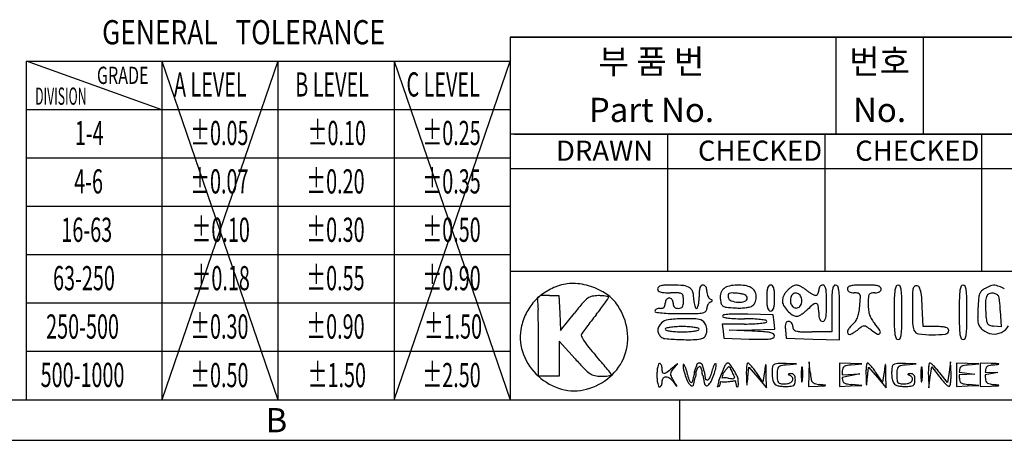
# Model space of a CAD drawing. Extents: x 0 to 367, y 0 to 257.
# Drawn here: x 123 to 245, y 0 to 52 of the extents above; entities that cross this region are included whole.
import ezdxf
from ezdxf.enums import TextEntityAlignment as Align

# ---------------------------------------------------------------- set-up
doc = ezdxf.new("R2010")
doc.units = 0
doc.header["$LTSCALE"] = 10
doc.header["$MEASUREMENT"] = 0
doc.linetypes.add('AUSGEZOGEN', pattern=[0])
doc.layers.get('0').update_dxf_attribs({"linetype": 'CONTINUOUS'})
doc.styles.add('style1', font='gulim.ttc')
doc.styles.add('TXT', font='simplex.shx', dxfattribs={"bigfont": 'whgtxt.shx'})

msp = doc.modelspace()

# ---------------------------------------------------------------- linework, layer by layer
at = {"color": 3, "linetype": 'AUSGEZOGEN'}
for p, q in [((184, 49.975), (184, 5)), ((124, 47), (184, 47)), ((124, 5), (124, 47)), ((140.8, 47), (140.8, 5)), ((184, 47), (184, 5)), ((184, 41), (124, 41)), ((184, 41), (124, 41)), ((184.5, 37.975), (362, 37.975))]:
    msp.add_line(p, q, dxfattribs=at)
at = {"color": 5}
for p, q in [((362, 49.975), (184, 49.975)), ((224.4, 49.975), (224.4, 37.975)), ((235.2, 49.975), (235.2, 37.975)), ((140.8, 41), (124, 47)), ((155.2, 47), (140.8, 5)), ((140.8, 47), (155.2, 5)), ((155.2, 47), (155.2, 5)), ((169.6, 47), (169.6, 5)), ((169.6, 47), (184, 5)), ((169.6, 5), (184, 47)), ((203.505, 37.975), (203.505, 20.975)), ((223.005, 37.975), (223.005, 20.975)), ((242.505, 20.975), (242.505, 37.975)), ((184, 35), (124, 35)), ((184.005, 33.725), (262.005, 33.725)), ((184, 29), (124, 29)), ((184, 23), (124, 23)), ((184, 20.975), (362, 20.975)), ((184, 17), (124, 17)), ((184, 11), (124, 11))]:
    msp.add_line(p, q, dxfattribs=at)
at = {"color": 3}
for p, q in [((184, 49.975), (362, 49.975)), ((362, 37.975), (184, 37.975)), ((5, 5), (362, 5)), ((205, 5), (205, 0)), ((0, 0), (367, 0))]:
    msp.add_line(p, q, dxfattribs=at)
at = {"linetype": 'ByBlock'}
for p, q in [((187.376, 17.473), (187.421, 17.747)), ((187.783, 17.939), (187.421, 17.747)), ((206.871, 8.521), (207.111, 9.184)), ((207.039, 8.424), (207.267, 9.046)), ((207.551, 9.187), (207.779, 8.653)), ((207.744, 9.471), (207.983, 8.803)), ((208.033, 8.59), (208.211, 7.509)), ((206.622, 7.227), (206.808, 8.106)), ((206.739, 6.855), (206.931, 7.776)), ((207.867, 8.082), (208.072, 7.157)), ((209.883, 7.418), (209.721, 6.644)), ((209.883, 7.418), (210.32, 8.471)), ((210.276, 7.711), (210.453, 8.365)), ((211.807, 7.88), (211.819, 7.815)), ((211.898, 7.401), (212.043, 6.632)), ((212.321, 6.94), (212.261, 7.515)), ((225.167, 8.133), (227.354, 8.244)), ((227.354, 8.244), (225.176, 7.808)), ((241.639, 8.2), (239.68, 8.133)), ((239.689, 8.457), (241.639, 8.2)), ((244.465, 8.392), (242.906, 8.133)), ((242.914, 8.447), (244.465, 8.392)), ((209.721, 6.644), (209.747, 6.769)), ((209.721, 6.644), (209.986, 6.745)), ((209.986, 6.745), (210.12, 7.276)), ((212.043, 6.632), (212.284, 6.693)), ((212.284, 6.693), (212.321, 6.94))]:
    msp.add_line(p, q, dxfattribs=at)
for p, q in [((188.852, 17.949), (190.047, 17.94)), ((190.047, 17.94), (190.142, 15.774)), ((223.876, 16.357), (223.876, 13.454)), ((235.192, 14.099), (235.098, 16.573)), ((244.776, 16.092), (244.873, 14.053)), ((190.142, 15.774), (190.237, 13.608)), ((190.237, 13.608), (191.959, 15.774)), ((216.619, 15.551), (213.475, 15.643)), ((216.722, 14.664), (216.619, 15.551)), ((216.824, 13.777), (216.722, 14.664)), ((224.844, 12.464), (224.844, 15.862)), ((213.05, 14.422), (210.287, 14.422)), ((210.287, 14.422), (210.389, 13.535)), ((210.389, 13.535), (210.491, 12.648)), ((211.136, 13.644), (213.98, 13.711)), ((213.959, 13.537), (211.136, 13.644)), ((213.98, 13.711), (216.824, 13.777)), ((218.131, 13.696), (218.232, 12.648)), ((223.876, 13.454), (221.457, 13.454)), ((236.791, 14.099), (235.192, 14.099)), ((244.873, 14.053), (243.97, 14.157)), ((187.496, 7.941), (187.496, 12.798)), ((190.089, 12.295), (190.082, 10.118)), ((192.046, 10.118), (190.089, 12.295)), ((210.491, 12.648), (213.636, 12.556)), ((218.232, 12.648), (221.538, 12.556)), ((221.538, 12.556), (224.844, 12.464)), ((190.082, 10.118), (190.076, 7.941)), ((207.13, 9.128), (207.13, 9.128)), ((207.779, 8.653), (207.779, 8.653)), ((208.033, 8.59), (208.033, 8.59)), ((213.472, 7.797), (213.602, 9.075)), ((213.602, 9.075), (214.696, 7.797)), ((219.522, 9.476), (218.205, 9.53)), ((218.313, 9.349), (219.522, 9.476)), ((221.086, 9.745), (221.03, 8.213)), ((221.209, 8.394), (221.086, 9.745)), ((226.215, 9.53), (224.844, 9.584)), ((224.844, 9.584), (224.844, 8.133)), ((227.586, 9.476), (226.215, 9.53)), ((226.376, 9.349), (227.586, 9.476)), ((228.308, 7.797), (228.439, 9.075)), ((228.439, 9.075), (229.532, 7.797)), ((234.359, 9.476), (233.042, 9.53)), ((233.149, 9.349), (234.359, 9.476)), ((236.098, 7.81), (236.294, 9.1)), ((236.294, 9.1), (237.219, 7.891)), ((238.621, 9.745), (238.425, 8.455)), ((238.667, 8.213), (238.621, 9.745)), ((240.729, 9.53), (239.358, 9.584)), ((239.358, 9.584), (239.358, 8.133)), ((242.099, 9.476), (240.729, 9.53)), ((240.89, 9.349), (242.099, 9.476)), ((243.631, 9.532), (242.261, 9.584)), ((242.261, 9.584), (242.261, 8.133)), ((188.786, 7.941), (187.496, 7.941)), ((190.076, 7.941), (188.786, 7.941)), ((206.931, 7.776), (206.931, 7.776)), ((207.039, 8.424), (207.039, 8.424)), ((210.351, 8.37), (210.351, 8.37)), ((215.329, 7.203), (214.523, 8.391)), ((214.696, 7.797), (215.789, 6.52)), ((215.525, 8.474), (215.329, 7.203)), ((215.789, 6.52), (215.755, 8.133)), ((221.03, 8.213), (220.974, 6.681)), ((224.844, 8.133), (224.844, 6.681)), ((230.166, 7.203), (229.359, 8.391)), ((229.532, 7.797), (230.625, 6.52)), ((230.362, 8.474), (230.166, 7.203)), ((230.625, 6.52), (230.592, 8.133)), ((235.856, 8.052), (235.902, 6.52)), ((235.902, 6.52), (236.098, 7.81)), ((238.229, 7.165), (237.261, 8.374)), ((238.425, 8.455), (238.229, 7.165)), ((239.358, 8.133), (239.358, 6.681)), ((242.261, 8.133), (242.261, 6.681)), ((206.782, 6.996), (206.782, 6.996)), ((206.782, 6.996), (206.782, 6.996)), ((210.12, 7.276), (210.12, 7.276)), ((220.974, 6.681), (222.183, 6.733)), ((224.844, 6.681), (226.215, 6.735)), ((226.215, 6.735), (227.586, 6.79)), ((227.586, 6.79), (226.376, 6.916)), ((239.358, 6.681), (240.729, 6.735)), ((240.729, 6.735), (242.099, 6.79)), ((242.099, 6.79), (240.89, 6.916)), ((242.261, 6.681), (243.631, 6.733))]:
    msp.add_line(p, q)
msp.add_lwpolyline([(202.192, 8.074, 0.020945), (202.215, 7.518, 0.033738), (202.287, 7.049, 0.036969), (202.389, 6.709, 0.31052), (202.515, 6.623, 0.191087), (202.638, 6.672, 0.088204), (202.742, 6.812, 0.068025), (202.813, 7.021, 0.048028), (202.837, 7.268, -0.144702), (202.971, 7.72, -0.269248), (203.301, 7.888, -0.158054), (203.776, 7.704, -0.060364), (204.274, 7.187, 0.000584), (204.648, 6.693, 0.690921), (204.666, 6.698, 0.151445), (204.654, 6.747, 0.000367), (204.288, 7.376, -0.019436), (203.987, 7.941, -0.121585), (203.92, 8.258, -0.139114), (204.013, 8.55, -0.028275), (204.341, 8.989, 0.000935), (204.739, 9.463, 0.677092), (204.728, 9.484, 0.152425), (204.671, 9.459, 0.000531), (204.104, 8.961, -0.015287), (203.43, 8.404, -0.150333), (203.09, 8.275, -0.357887), (202.898, 8.413, -0.064995), (202.837, 8.881, 0.048028), (202.813, 9.128, 0.068025), (202.742, 9.336, 0.088204), (202.638, 9.477, 0.191087), (202.515, 9.526, 0.31052), (202.389, 9.44, 0.036969), (202.287, 9.099, 0.033738), (202.215, 8.631, 0.020945)], format="xyb", close=True)
for centre, radius, start, end in [((192.634, 11.636), 7.977, 110.28519, 124.00167), ((191.719, 14.11), 5.339, 88.77152, 110.28523), ((191.672, 11.923), 7.527, 72.13896, 88.77154), ((191.673, 11.926), 7.524, 55.50313, 72.1389), ((202.574, 18.776), 0.307, 130.83792, 180.00001), ((202.588, 18.776), 0.321, 179.99994, 225.30489), ((202.792, 18.983), 0.611, 225.30494, 253.30074), ((202.837, 18.472), 0.709, 104.50009, 130.83791), ((203.2, 20.344), 2.032, 253.30075, 266.77607), ((203.312, 16.635), 2.607, 92.56044, 104.50015), ((204.137, -1.826), 21.086, 89.99995, 92.5605), ((204.137, 6.96), 12.3, 83.57972, 89.99998), ((205.33, 17.555), 1.638, 55.19605, 83.57967), ((205.697, 18.084), 0.994, 15.66739, 55.19601), ((203.335, 17.421), 3.447, 359.99995, 15.66744), ((217.952, 17.809), 10.525, 176.18031, 179.99998), ((209.161, 18.395), 1.714, 161.56511, 176.18021), ((208.067, 18.76), 0.561, 132.73103, 161.56501), ((207.911, 18.929), 0.331, 89.99999, 132.73117), ((207.911, 18.882), 0.378, 58.39554, 89.99993), ((207.859, 18.798), 0.476, 31.82748, 58.39551), ((207.623, 18.652), 0.754, 11.51583, 31.82746), ((206.784, 18.48), 1.611, 0.00002, 11.51593), ((210.04, 18.48), 1.645, 180.00005, 190.93959), ((211.223, 17.915), 1.161, 144.03558, 161.26877), ((211.179, 17.947), 1.107, 126.17487, 144.03553), ((211.533, 17.463), 1.708, 101.83802, 126.17499), ((212.28, 13.898), 5.349, 91.44644, 101.83804), ((212.285, 13.73), 5.518, 81.10653, 91.44644), ((212.767, 16.81), 2.4, 61.84499, 81.10658), ((213.417, 18.024), 1.023, 28.32964, 61.84505), ((212.915, 17.754), 1.593, 4.27368, 28.32961), ((229.924, 17.647), 14.111, 176.77604, 179.99998), ((217.864, 18.327), 2.032, 163.30075, 176.77607), ((216.503, 18.735), 0.611, 135.30494, 163.30074), ((216.297, 18.939), 0.321, 89.99994, 135.30489), ((216.297, 18.939), 0.321, 44.69511, 90.00006), ((216.09, 18.735), 0.611, 16.69926, 44.69506), ((214.729, 18.327), 2.032, 3.22393, 16.69925), ((202.67, 17.647), 14.111, 0.00002, 3.22396), ((220.431, 16.723), 2.788, 145.04121, 153.43495), ((219.946, 17.063), 2.195, 135.00006, 145.04125), ((220.534, 16.474), 3.027, 127.94013, 134.99994), ((220.48, 16.543), 2.94, 120.72421, 127.94018), ((220.22, 16.982), 2.43, 113.12196, 120.72416), ((219.479, 18.717), 0.543, 90.00006, 113.12195), ((219.479, 18.644), 0.616, 68.72847, 90), ((218.418, 15.92), 3.539, 62.89632, 68.72846), ((218.11, 15.318), 4.215, 57.21126, 62.89636), ((217.948, 15.067), 4.514, 51.81139, 57.21132), ((224.149, 22.949), 5.515, 231.81134, 236.17652), ((223.638, 22.188), 4.598, 236.17651, 241.17924), ((221.483, 18.529), 0.772, 331.35946, 347.94508), ((221.082, 18.615), 1.182, 347.94508, 359.99999), ((223.135, 18.615), 0.871, 163.4556, 179.99995), ((222.935, 18.674), 0.662, 143.13017, 163.45568), ((222.819, 18.761), 0.518, 119.80221, 143.13008), ((222.748, 18.886), 0.374, 90.00003, 119.80233), ((222.748, 18.968), 0.292, 35.70337, 89.99998), ((222.257, 18.615), 0.896, 12.09482, 35.70345), ((219.597, 18.045), 3.616, 1.93758, 12.09474), ((229.58, 17.76), 5.687, 170.53773, 178.63713), ((225.277, 18.478), 1.325, 151.21563, 170.53775), ((224.36, 18.981), 0.278, 90.00001, 151.21557), ((224.36, 18.987), 0.273, 24.63823, 90.00004), ((223.003, 18.364), 1.767, 8.10346, 24.63824), ((217.224, 17.541), 7.604, 1.1046, 8.10351), ((226.109, 18.776), 0.298, 127.74746, 179.99998), ((226.187, 18.776), 0.376, 180, 212.6421), ((226.266, 18.827), 0.469, 212.64206, 240.2761), ((226.424, 18.369), 0.812, 102.99464, 127.74758), ((226.44, 19.13), 0.819, 240.27605, 260.16217), ((226.955, 16.068), 3.174, 92.15889, 102.99461), ((226.659, 20.395), 2.103, 260.16212, 269.99995), ((227.908, -9.204), 28.463, 90.00005, 92.15889), ((227.908, -9.204), 28.463, 87.84111, 89.99995), ((228.861, 16.068), 3.174, 77.00539, 87.84111), ((229.198, 20.088), 1.796, 269.99995, 280.80023), ((229.389, 19.089), 0.779, 280.80022, 300.96381), ((229.392, 18.369), 0.812, 52.25242, 77.00536), ((229.546, 18.827), 0.473, 300.96381, 327.99233), ((229.707, 18.776), 0.298, 0.00002, 52.25254), ((229.627, 18.776), 0.377, 327.99235, 0.00003), ((239.191, 17.546), 7.557, 171.86989, 178.89055), ((233.447, 18.367), 1.756, 155.27676, 171.8699), ((232.101, 18.986), 0.273, 90, 155.27675), ((232.101, 18.986), 0.273, 24.72325, 90), ((230.755, 18.367), 1.756, 8.1301, 24.72324), ((225.011, 17.546), 7.557, 1.10945, 8.13011), ((337.388, 16.01), 103.509, 178.55482, 179.72502), ((234.543, 18.605), 0.632, 134.99995, 178.55495), ((234.376, 18.772), 0.395, 75.3156, 135.00004), ((234.359, 18.709), 0.46, 21.99907, 75.31562), ((231.923, 17.725), 3.088, 5.86608, 21.99908), ((247.254, 17.546), 7.557, 171.86989, 178.89055), ((241.511, 18.367), 1.756, 155.27676, 171.8699), ((240.164, 18.986), 0.273, 90, 155.27675), ((240.164, 18.986), 0.273, 24.72325, 90), ((238.818, 18.367), 1.756, 8.1301, 24.72324), ((233.074, 17.546), 7.557, 1.10945, 8.13011), ((243.139, 17.823), 0.98, 133.30118, 160.06659), ((243.745, 17.18), 1.863, 116.75503, 133.3012), ((247.882, 8.973), 11.054, 113.09166, 116.75507), ((243.977, 18.131), 1.098, 93.12952, 113.09161), ((243.976, 18.147), 1.083, 72.96315, 93.12948), ((241.195, 9.069), 10.577, 69.18328, 72.96309), ((244.377, 17.439), 1.623, 56.3923, 69.18324), ((191.857, 12.787), 6.588, 124.0017, 139.83365), ((200.545, 17.837), 13.174, 181.58266, 187.02185), ((188.467, 2.5), 15.454, 88.57376, 92.53722), ((195.603, 14.866), 3.392, 125.97497, 139.6154), ((194.471, 16.424), 1.466, 101.94256, 125.97492), ((194.942, 14.199), 3.741, 90.00005, 101.94251), ((194.942, 9.65), 8.29, 86.65327, 90.00002), ((195.176, 13.65), 4.282, 81.16706, 86.65335), ((145.945, 52.678), 61.249, 324.39945, 325.07439), ((195.247, 14.109), 3.818, 76.42159, 81.16707), ((192.916, 13.734), 5.33, 33.96296, 55.50302), ((196.125, 17.743), 0.0793, 0.00006, 76.42154), ((195.975, 17.743), 0.229, 325.07453, 0.00004), ((203.879, 32.403), 14.111, 266.77604, 269.99998), ((204.106, 17.002), 0.871, 163.4556, 179.99995), ((203.905, 17.062), 0.662, 143.13017, 163.45568), ((203.79, 17.148), 0.518, 119.80221, 143.13008), ((203.718, 17.274), 0.374, 90.00003, 119.80233), ((203.718, 17.274), 0.374, 60.19767, 89.99997), ((203.879, -8.255), 26.548, 87.772, 90.00004), ((203.646, 17.148), 0.518, 36.86992, 60.19779), ((203.531, 17.062), 0.662, 16.54432, 36.86983), ((203.331, 17.002), 0.871, 0.00005, 16.5444), ((204.882, 17.504), 0.769, 59.03621, 87.77206), ((205.093, 17.856), 0.358, 8.86494, 59.03625), ((201.685, 17.325), 3.808, 359.99998, 8.86494), ((201.539, 17.325), 3.953, 352.96557, 359.99997), ((210.344, 17.421), 3.562, 180.00007, 186.57444), ((203.899, 17.547), 3.518, 347.47119, 355.20043), ((200.779, 17.809), 6.649, 355.20042, 359.99996), ((209.904, 18.454), 1.507, 190.93961, 202.61989), ((209.602, 18.328), 1.179, 202.61986, 215.64131), ((208.966, 17.872), 0.397, 215.64128, 244.98311), ((208.991, 16.723), 0.456, 115.01699, 139.5495), ((207.989, 15.78), 1.912, 58.30876, 64.98321), ((207.989, 18.869), 1.912, 295.01679, 301.69124), ((208.943, 17.325), 0.0968, 0.00003, 58.30871), ((208.943, 17.325), 0.0968, 301.69129, 359.99997), ((212.582, 17.757), 2.538, 176.49459, 186.49231), ((211.493, 17.824), 1.447, 161.26881, 176.49461), ((212.98, 17.802), 2.938, 186.49233, 197.64748), ((211.793, 17.895), 0.774, 168.73944, 190.90064), ((211.612, 17.861), 0.59, 190.90073, 248.92681), ((211.254, 18.003), 0.225, 113.28006, 168.73945), ((211.458, 17.53), 0.74, 88.52215, 113.28007), ((212.386, 19.87), 2.744, 248.92683, 267.53287), ((211.164, 6.165), 12.109, 85.29827, 88.5222), ((211.694, 12.608), 5.644, 79.62697, 85.29832), ((212.37, 19.495), 2.368, 267.53285, 287.92657), ((212.434, 16.651), 1.533, 64.67248, 79.62696), ((212.804, 17.432), 0.669, 40.4181, 64.67257), ((212.968, 17.647), 0.426, 287.92654, 359.99998), ((213.056, 17.647), 0.338, 0.00001, 40.41797), ((213.334, 17.583), 1.146, 309.69013, 340.68629), ((212.858, 17.75), 1.65, 340.68631, 4.27362), ((229.924, 17.647), 14.111, 180.00002, 183.22396), ((202.67, 17.647), 14.111, 356.77604, 359.99998), ((218.707, 17.325), 0.959, 162.17006, 179.99997), ((218.983, 17.325), 1.235, 179.99999, 209.06425), ((220.167, 16.855), 2.493, 153.43491, 162.17012), ((220.212, 17.306), 1.468, 159.00642, 180.76523), ((219.818, 17.301), 1.074, 180.76528, 208.26334), ((219.488, 17.584), 0.692, 117.82147, 159.00643), ((219.422, 17.709), 0.552, 69.04591, 117.82146), ((219.34, 17.494), 0.782, 29.90201, 69.04592), ((219.046, 17.325), 1.121, 0.00003, 29.90192), ((218.573, 17.325), 1.594, 347.5822, 0.00001), ((223.308, 21.588), 3.913, 241.17919, 246.12969), ((221.911, 18.431), 0.462, 246.12967, 269.99995), ((221.911, 18.178), 0.208, 269.9999, 310.24391), ((221.727, 18.396), 0.494, 310.24397, 331.35962), ((188.766, 17.002), 34.465, 359.99997, 1.93766), ((288.575, 16.357), 64.699, 178.63723, 179.99994), ((130.149, 15.862), 94.695, 359.99998, 1.10463), ((226.659, 15.772), 2.52, 78.52181, 90), ((227.103, 17.958), 0.29, 22.31668, 78.52184), ((192.814, 19.938), 34.69, 354.5115, 356.29382), ((226.595, 17.749), 0.839, 356.29385, 22.31678), ((244.501, 16.866), 16.109, 176.9876, 180.00003), ((229.225, 17.67), 0.812, 150.52521, 176.98764), ((228.827, 17.895), 0.354, 103.2773, 150.5252), ((229.198, 16.32), 1.972, 90.00001, 103.2773), ((325.564, 15.873), 93.947, 178.89055, 180.00001), ((138.638, 15.873), 93.947, 359.99999, 1.10945), ((212.243, 15.703), 22.871, 2.18071, 5.86612), ((333.627, 15.873), 93.947, 178.89055, 180.00001), ((146.701, 15.873), 93.947, 359.99999, 1.10945), ((270.572, 15.007), 28.602, 174.89519, 177.30955), ((244.474, 17.339), 2.4, 160.06654, 174.89527), ((244.819, 17.122), 1.887, 157.69321, 179.49336), ((261.007, 16.979), 18.076, 179.49333, 183.63788), ((243.628, 17.611), 0.601, 111.76487, 157.69328), ((243.802, 17.175), 1.07, 81.918, 111.76492), ((243.807, 17.21), 1.035, 58.40571, 81.91796), ((244.057, 17.617), 0.557, 21.03505, 58.40571), ((242.784, 17.127), 1.922, 4.71965, 21.03508), ((210.679, 14.476), 34.135, 2.71324, 4.71969), ((191.749, 12.879), 6.446, 139.83369, 155.85699), ((-40.644, 12.798), 228.14, 0.00002, 0.86106), ((231.172, -15.39), 50.089, 139.6153, 141.52481), ((151.904, 49.197), 54.387, 321.80282, 322.83231), ((170.515, 35.087), 31.031, 322.83232, 324.39945), ((191.222, 12.593), 7.373, 8.16918, 33.96291), ((202.124, 16.035), 0.18, 136.72766, 179.99992), ((202.083, 16.035), 0.139, 179.99997, 261.4361), ((202.358, 15.815), 0.501, 116.5651, 136.72779), ((204.379, 31.278), 15.554, 261.43605, 264.28946), ((202.498, 15.534), 0.814, 100.99883, 116.56503), ((202.589, 15.063), 1.294, 90, 100.99876), ((202.589, 17.347), 0.99, 270.00002, 286.53069), ((202.735, 16.857), 0.478, 286.53069, 315.00006), ((202.735, 16.857), 0.478, 314.99994, 343.46931), ((202.245, 17.002), 0.99, 343.46931, 359.99998), ((205.192, 17.002), 0.99, 180.00002, 196.53069), ((204.702, 16.857), 0.478, 196.53069, 225.00006), ((204.702, 16.857), 0.478, 224.99994, 253.46931), ((204.847, 17.347), 0.99, 253.46931, 269.99998), ((204.847, 17.345), 0.988, 269.99996, 288.57071), ((205.04, 16.771), 0.382, 288.57074, 326.30994), ((204.815, 16.921), 0.652, 326.30993, 352.96547), ((208.752, 17.238), 1.959, 186.57447, 196.85834), ((207.995, 17.009), 1.168, 196.85843, 209.73253), ((207.105, 16.5), 0.143, 209.73262, 270), ((207.105, 16.491), 0.134, 269.99988, 339.00234), ((204.984, 17.305), 2.406, 339.00239, 347.47121), ((207.761, 16.502), 0.707, 280.8501, 314.32288), ((207.929, 16.33), 0.466, 314.32282, 0.00004), ((209.455, 16.33), 1.06, 166.3362, 179.99993), ((209.537, 16.31), 1.144, 153.43491, 166.33619), ((209.387, 16.385), 0.977, 139.54946, 153.43493), ((210.639, 17.057), 0.481, 197.64748, 240.12189), ((210.93, 17.565), 1.066, 240.12191, 264.27576), ((213.316, 41.365), 24.986, 264.27569, 266.72488), ((212.393, 25.246), 8.841, 266.72487, 271.34023), ((212.455, 22.602), 6.196, 271.3402, 277.36473), ((212.635, 21.209), 4.791, 277.36468, 283.77371), ((213.604, 17.257), 0.722, 283.77357, 309.69017), ((217.864, 16.968), 2.032, 183.22393, 196.69925), ((216.503, 16.56), 0.611, 196.69926, 224.69506), ((216.297, 16.355), 0.321, 224.69511, 270.00006), ((216.297, 16.355), 0.321, 269.99994, 315.30489), ((216.09, 16.56), 0.611, 315.30494, 343.30074), ((214.729, 16.968), 2.032, 343.30075, 356.77607), ((220.868, 18.372), 3.391, 209.06416, 222.74547), ((220.807, 18.315), 3.308, 222.74545, 236.5318), ((219.542, 17.153), 0.761, 208.26335, 242.07794), ((219.482, 17.039), 0.632, 242.07796, 280.90064), ((219.486, 17.022), 0.615, 280.90071, 305.0362), ((219.462, 17.055), 0.655, 305.03607, 328.04385), ((219.28, 17.169), 0.87, 328.0439, 347.58218), ((218.134, 18.849), 3.789, 301.71511, 308.57275), ((217.921, 19.117), 4.131, 308.57266, 315.00002), ((227.866, 9.171), 9.934, 129.36714, 135.00001), ((221.859, 16.493), 0.464, 77.22125, 129.36718), ((221.892, 16.639), 0.314, 8.64609, 77.22125), ((216.855, 15.873), 5.409, 0.00006, 8.64602), ((188.766, 17.002), 34.465, 358.06234, 0.00003), ((218.184, 17.5), 9.204, 349.47523, 354.51141), ((234.354, 16.866), 5.962, 180.00001, 187.08844), ((231.333, 16.49), 2.918, 187.08844, 199.18608), ((294.409, 16.217), 60.53, 179.72497, 181.65189), ((269.689, 15.049), 27.718, 177.30953, 179.7539), ((192.554, 12.518), 7.329, 155.857, 170.41047), ((252.343, -30.195), 73.64, 142.359, 143.07428), ((275.587, -48.122), 102.994, 141.80281, 142.35903), ((203.73, 13.604), 1.353, 96.83409, 135.00002), ((204.342, 30.912), 15.187, 264.28941, 268.15399), ((205.837, -3.98), 19.062, 91.31115, 96.83408), ((205.17, 56.577), 40.865, 268.15398, 270.00001), ((205.17, 136.712), 121, 269.99995, 270.92012), ((205.846, -4.356), 19.438, 85.89886, 91.31116), ((207.04, 20.262), 4.535, 270.92009, 280.85011), ((207.149, 13.821), 1.214, 44.99999, 85.8989), ((207.165, 13.837), 1.192, 17.21527, 44.99995), ((210.477, 15.401), 0.147, 98.44842, 179.99996), ((210.476, 15.401), 0.146, 180.00003, 258.68405), ((212.077, 23.401), 8.305, 258.68412, 263.04953), ((211.902, 5.806), 9.848, 94.39875, 98.44845), ((212.331, 25.48), 10.399, 263.04948, 267.82932), ((212.134, 2.799), 12.863, 90.03556, 94.39868), ((213.072, 45.029), 29.962, 267.82926, 270.00002), ((212.154, -29.361), 45.024, 88.31855, 90.03555), ((213.072, -12.963), 28.03, 87.74532, 89.99995), ((213.731, 3.792), 11.262, 83.2901, 87.74532), ((213.816, 4.514), 10.535, 79.69529, 83.29019), ((215.676, 14.744), 0.137, 280.21509, 0.00005), ((215.676, 14.744), 0.137, 0.00001, 79.69524), ((218.48, 14.391), 0.339, 121.0059, 158.96251), ((218.534, 14.301), 0.444, 90.00002, 121.00586), ((218.534, 14.316), 0.428, 62.51148, 90.00004), ((218.501, 14.253), 0.499, 38.01394, 62.51156), ((219.537, 16.395), 1.005, 236.53189, 269.99996), ((219.537, 15.981), 0.592, 269.99994, 294.53268), ((218.493, 18.269), 3.106, 294.53263, 301.71517), ((227.344, 15.873), 5.08, 179.99995, 185.84538), ((223.457, 15.475), 1.173, 185.8453, 203.19858), ((222.827, 15.205), 0.488, 203.19859, 232.68018), ((222.748, 15.101), 0.356, 232.68017, 269.99996), ((222.748, 15.037), 0.292, 270.00002, 324.29663), ((222.257, 15.389), 0.896, 324.29655, 347.90518), ((219.597, 15.959), 3.616, 347.90526, 358.06242), ((225.484, 15.643), 1.611, 308.99887, 326.07367), ((224.919, 16.023), 2.292, 326.07364, 339.18373), ((223.758, 16.464), 3.534, 339.18361, 349.47526), ((231.163, 16.431), 2.738, 199.18609, 211.74534), ((232.861, 17.482), 4.735, 211.74536, 220.07868), ((325.564, 15.873), 93.947, 179.99999, 181.10945), ((138.638, 15.873), 93.947, 358.89055, 0.00001), ((333.627, 15.873), 93.947, 179.99999, 181.10945), ((146.701, 15.873), 93.947, 358.89055, 0.00001), ((244.823, 15.156), 2.852, 179.75389, 192.74793), ((260.885, 16.972), 17.954, 183.63786, 186.64801), ((244.068, 15.012), 1.024, 186.64798, 210.90608), ((191.109, 12.762), 5.864, 170.41055, 201.17582), ((257.801, -34.297), 80.468, 143.07425, 143.62268), ((192.158, 12.727), 6.427, 339.57933, 8.16921), ((203.101, 13.629), 0.813, 175.93667, 205.86942), ((203.247, 13.619), 0.96, 148.90364, 175.93668), ((204.427, 12.907), 2.338, 134.99994, 148.90367), ((203.367, 13.777), 0.133, 103.79122, 180.00001), ((203.367, 13.777), 0.133, 179.99999, 256.20878), ((204.726, 8.243), 5.832, 98.74616, 103.79127), ((204.726, 19.311), 5.832, 256.20873, 261.25384), ((204.899, 7.116), 6.971, 93.17783, 98.74611), ((204.899, 20.438), 6.971, 261.25389, 266.82217), ((205.331, -0.659), 14.758, 89.99996, 93.17784), ((205.331, 28.212), 14.758, 266.82216, 270.00004), ((205.331, -0.659), 14.758, 86.82216, 90.00004), ((205.331, 28.212), 14.758, 269.99996, 273.17784), ((205.763, 7.116), 6.971, 81.25389, 86.82217), ((205.763, 20.438), 6.971, 273.17783, 278.74611), ((205.936, 8.243), 5.832, 76.20873, 81.25384), ((205.936, 19.311), 5.832, 278.74616, 283.79127), ((207.294, 13.777), 0.133, 359.99999, 76.20878), ((207.294, 13.777), 0.133, 283.79122, 0.00001), ((206.904, 13.651), 1.478, 333.65277, 356.47222), ((206.622, 13.669), 1.761, 356.4723, 17.21522), ((213.05, 42.968), 28.546, 270.00005, 272.23291), ((211.88, -41.039), 54.616, 86.28557, 87.81856), ((213.717, 25.858), 11.423, 272.23289, 276.65833), ((213.798, 25.169), 10.729, 276.6583, 280.21493), ((215.051, 7.808), 5.665, 78.18362, 86.28553), ((218.967, 14.203), 0.861, 158.96251, 180.00953), ((223.398, 14.204), 5.291, 180.00959, 185.50733), ((218.402, 14.176), 0.625, 16.47373, 38.01403), ((218.144, 14.099), 0.894, 0.00005, 16.47372), ((219.656, 14.099), 0.617, 180.00003, 214.17173), ((219.546, 14.025), 0.485, 214.17172, 255.06863), ((220.076, 16.012), 2.541, 255.06861, 268.64578), ((221.457, 74.435), 60.981, 268.64582, 270.00004), ((226.182, 13.441), 0.357, 162.38045, 209.95125), ((227.03, 13.171), 1.247, 140.31225, 162.38036), ((228.418, 12.019), 3.051, 128.99883, 140.3122), ((224.297, 17.108), 4.401, 300.33754, 305.05644), ((223.612, 18.085), 5.594, 305.05654, 308.99879), ((231.275, 8.622), 6.582, 123.74736, 128.99886), ((227.883, 13.698), 0.477, 87.98971, 123.74744), ((227.88, 13.593), 0.582, 57.07897, 87.98963), ((222.007, 4.522), 11.389, 53.52328, 57.079), ((233.205, 19.668), 7.447, 233.52327, 240.62888), ((221.684, 8.077), 9.873, 34.24366, 40.07877), ((229.559, 13.437), 0.346, 328.53889, 34.2437), ((239.191, 14.201), 7.557, 181.10945, 188.13011), ((225.011, 14.201), 7.557, 351.86989, 358.89055), ((236.422, 14.544), 2.518, 181.6519, 200.9936), ((234.721, 13.892), 0.697, 200.99367, 262.68911), ((236.791, 0.313), 13.787, 86.73252, 89.99999), ((237.463, 12.076), 2.004, 73.16703, 86.73256), ((237.951, 13.616), 0.44, 276.67917, 0.00005), ((237.867, 13.414), 0.607, 45.0929, 73.16705), ((238.069, 13.616), 0.322, 359.99999, 45.09293), ((247.254, 14.201), 7.557, 181.10945, 188.13011), ((233.074, 14.201), 7.557, 351.86989, 358.89055), ((243.245, 14.799), 1.234, 192.74786, 215.08251), ((243.822, 15.204), 1.939, 215.08249, 231.00111), ((244.081, 15.524), 2.351, 231.00113, 261.63765), ((243.612, 14.738), 0.492, 210.90604, 251.32822), ((244.255, 16.64), 2.499, 251.3282, 263.45486), ((244.033, 15.23), 2.054, 295.61616, 329.52245), ((193.108, 13.021), 0.303, 149.80259, 206.84701), ((198.32, 15.659), 6.144, 206.84707, 213.24924), ((195.296, 11.748), 2.833, 143.62266, 149.80246), ((201.13, 17.501), 9.503, 213.24928, 219.02393), ((203.7, 13.92), 1.479, 205.86943, 224.99994), ((203.308, 13.527), 0.924, 225.00006, 265.18674), ((206.498, 51.412), 38.943, 265.1868, 267.90593), ((206.116, 40.971), 28.495, 267.90595, 271.58632), ((206.823, 15.451), 2.965, 271.58635, 290.99358), ((207.656, 13.279), 0.639, 290.99367, 333.65271), ((216.13, 97.524), 85.004, 268.3185, 269.46785), ((215.4, 18.932), 6.409, 269.46782, 277.08055), ((216.021, 13.934), 1.373, 277.08058, 296.31122), ((215.909, 11.91), 1.474, 60.37237, 78.1836), ((216.509, 12.946), 0.271, 296.31129, 359.99999), ((216.498, 12.946), 0.283, 0.00006, 60.37235), ((226.098, 13.393), 0.261, 209.95128, 269.99999), ((226.098, 13.489), 0.357, 269.99993, 295.80023), ((224.592, 16.605), 3.818, 295.80026, 300.3375), ((229.662, 13.374), 0.225, 240.6288, 328.5389), ((233.447, 13.38), 1.756, 188.1301, 204.72324), ((232.101, 12.76), 0.273, 204.72325, 270), ((232.101, 12.76), 0.273, 270, 335.27675), ((230.755, 13.38), 1.756, 335.27676, 351.8699), ((236.42, 27.138), 14.052, 262.68918, 269.65008), ((236.418, 26.705), 13.618, 269.65009, 276.67922), ((241.511, 13.38), 1.756, 188.1301, 204.72324), ((240.164, 12.76), 0.273, 204.72325, 270), ((240.164, 12.76), 0.273, 270, 335.27675), ((238.818, 13.38), 1.756, 335.27676, 351.8699), ((244.037, 15.224), 2.047, 261.63765, 295.61613), ((216.019, 29.568), 28.669, 219.02398, 221.5591), ((192.294, 13.221), 7.135, 201.1759, 227.73534), ((231.499, 45.586), 53.053, 221.95468, 223.8266), ((143.269, -34.93), 68.555, 40.60371, 41.55917), ((192.17, 12.723), 6.414, 310.95721, 339.57935), ((196.212, 11.715), 4.14, 223.82664, 235.92976), ((166.236, -15.242), 38.305, 39.12648, 40.60378), ((129.45, -45.165), 85.724, 38.56222, 39.12647), ((206.506, 9.244), 1.075, 173.12532, 185.98205), ((208.642, 9.468), 3.223, 185.982, 193.1492), ((205.488, 9.367), 0.0496, 58.28259, 173.12526), ((214.376, 10.807), 9.11, 193.14912, 196.45004), ((205.346, 9.136), 0.32, 26.08705, 58.28259), ((202.37, 7.68), 3.634, 20.65732, 26.08703), ((201.746, 7.444), 4.301, 15.08411, 20.6572), ((200.307, 7.056), 5.791, 10.62521, 15.08409), ((207.463, 9.242), 0.358, 158.67166, 179.99999), ((207.377, 9.242), 0.272, 180.00007, 192.43826), ((207.449, 9.248), 0.343, 136.64179, 158.67153), ((207.437, 9.259), 0.327, 113.98835, 136.64169), ((207.267, 9.213), 0.167, 270, 282.83169), ((207.427, 9.281), 0.303, 90.00003, 113.98841), ((207.214, 9.445), 0.406, 282.83159, 301.71741), ((207.427, 8.848), 0.736, 80.34171, 89.99996), ((206.755, 10.189), 1.28, 301.71754, 308.47763), ((207.477, 9.137), 0.443, 66.2033, 80.34175), ((207.549, 9.303), 0.262, 47.64822, 66.20326), ((207.676, 9.442), 0.0736, 15.50549, 47.64827), ((209.746, 8.509), 1.972, 175.83122, 182.35865), ((207.771, 8.678), 0.246, 16.17162, 30.58579), ((207.374, 8.562), 0.659, 2.35867, 16.17174), ((220.097, 5.525), 11.499, 164.67564, 166.54779), ((218.766, 5.89), 10.119, 162.61517, 164.6757), ((217.837, 6.181), 9.145, 160.66897, 162.61514), ((210.118, 8.889), 0.965, 150.50494, 160.66896), ((200.352, 11.205), 9.423, 340.90368, 345.66175), ((209.521, 9.226), 0.28, 104.94456, 150.50505), ((209.471, 9.415), 0.0839, 359.02371, 104.94447), ((207.206, 9.454), 2.349, 345.66177, 359.0238), ((223.995, 3.905), 14.426, 159.00635, 161.30773), ((204.713, 13.158), 7.478, 320.14194, 323.82506), ((211.667, 8.636), 1.222, 148.80463, 159.00639), ((211.483, 8.747), 1.008, 137.0139, 148.80459), ((211.292, 8.925), 0.747, 123.52792, 137.01397), ((213.636, 6.633), 3.576, 137.24523, 143.8251), ((211.001, 9.364), 0.22, 90.00003, 123.52799), ((211.001, 9.302), 0.282, 34.46502, 90.00001), ((211.116, 8.963), 0.144, 69.89226, 137.24518), ((211.073, 8.846), 0.269, 27.25669, 69.89226), ((195.884, -1.074), 18.618, 31.69841, 34.46497), ((200.57, 3.435), 12.083, 24.49544, 27.25673), ((200.155, 1.563), 13.599, 27.96804, 31.69835), ((223.187, 8.402), 9.907, 178.63011, 182.02681), ((218.332, 8.518), 5.05, 173.00585, 178.63002), ((217.648, 8.602), 4.361, 168.01733, 173.00586), ((213.474, 9.488), 0.0935, 89.47805, 168.01735), ((213.473, 9.393), 0.189, 44.70982, 89.47799), ((208.698, 4.665), 6.908, 41.36753, 44.7097), ((208.854, 4.803), 6.7, 37.12151, 41.36756), ((205.544, 2.298), 10.852, 34.16286, 37.12145), ((430.893, -24.76), 217.916, 170.99, 171.22767), ((215.684, 9.364), 0.0196, 33.92127, 170.98988), ((215.558, 9.279), 0.172, 1.31482, 33.92122), ((-337.3, -3.411), 553.176, 1.19575, 1.31492), ((220.938, 8.394), 4.472, 171.53401, 179.49354), ((217.073, 8.969), 0.565, 134.99993, 171.53397), ((216.88, 9.162), 0.293, 100.26847, 135.00005), ((217.754, 4.337), 5.196, 95.99187, 100.26839), ((223.325, 8.113), 6.221, 173.87979, 180.00005), ((217.645, 8.722), 0.509, 135.61894, 173.87982), ((217.809, 3.812), 5.724, 91.24434, 95.99188), ((217.696, 8.672), 0.58, 100.77959, 135.61889), ((219.222, 0.653), 8.744, 95.97164, 100.77966), ((217.865, 1.262), 8.275, 87.64254, 91.24432), ((239.735, 8.186), 19.637, 178.46512, 180.15646), ((222.935, 8.636), 2.831, 171.40122, 178.46515), ((220.17, 9.055), 0.0341, 66.8305, 171.40142), ((220.15, 9.008), 0.0848, 10.92317, 66.83037), ((217.53, 8.502), 2.753, 3.78338, 10.9231), ((213.475, 8.234), 6.817, 0.15642, 3.7834), ((230.984, 8.133), 5.818, 173.60312, 180), ((225.703, 8.725), 0.503, 135.164, 173.60314), ((225.763, 8.665), 0.588, 100.7721, 135.16408), ((227.284, 0.673), 8.723, 95.97164, 100.7721), ((238.024, 8.402), 9.907, 178.63011, 182.02681), ((233.168, 8.518), 5.05, 173.00585, 178.63002), ((232.485, 8.602), 4.361, 168.01733, 173.00586), ((228.31, 9.488), 0.0935, 89.47805, 168.01735), ((228.309, 9.393), 0.189, 44.70982, 89.47799), ((223.534, 4.665), 6.908, 41.36753, 44.7097), ((223.691, 4.803), 6.7, 37.12151, 41.36756), ((220.38, 2.298), 10.852, 34.16286, 37.12145), ((445.729, -24.76), 217.916, 170.99, 171.22767), ((230.521, 9.364), 0.0196, 33.92127, 170.98988), ((230.394, 9.279), 0.172, 1.31482, 33.92122), ((-322.464, -3.411), 553.176, 1.19575, 1.31492), ((235.774, 8.394), 4.472, 171.53401, 179.49354), ((231.909, 8.969), 0.565, 134.99993, 171.53397), ((231.717, 9.162), 0.293, 100.26847, 135.00005), ((232.591, 4.337), 5.196, 95.99187, 100.26839), ((238.161, 8.113), 6.221, 173.87979, 180.00005), ((232.481, 8.722), 0.509, 135.61894, 173.87982), ((232.646, 3.812), 5.724, 91.24434, 95.99188), ((232.532, 8.672), 0.58, 100.77959, 135.61889), ((234.059, 0.653), 8.744, 95.97164, 100.77966), ((232.701, 1.262), 8.275, 87.64254, 91.24432), ((254.572, 8.186), 19.637, 178.46512, 180.15646), ((237.772, 8.636), 2.831, 171.40122, 178.46515), ((235.006, 9.055), 0.0341, 66.8305, 171.40142), ((234.986, 9.008), 0.0848, 10.92317, 66.83037), ((232.366, 8.502), 2.753, 3.78338, 10.9231), ((228.311, 8.234), 6.817, 0.15642, 3.7834), ((245.754, 8.348), 9.903, 178.31245, 181.71121), ((240.925, 8.49), 5.071, 172.70463, 178.31254), ((240.265, 8.574), 4.407, 167.75228, 172.70462), ((236.052, 9.489), 0.0949, 89.99778, 167.75239), ((236.052, 9.378), 0.206, 47.77323, 89.99763), ((230.111, 2.833), 9.045, 45.00004, 47.77325), ((230.7, 3.422), 8.213, 41.2631, 45.00006), ((226.87, 0.062), 13.307, 38.65998, 41.26315), ((245.498, 8.133), 5.818, 173.60312, 176.80157), ((240.217, 8.725), 0.503, 135.164, 173.60314), ((240.277, 8.665), 0.588, 100.7721, 135.16408), ((241.797, 0.673), 8.723, 95.97164, 100.7721), ((248.633, 8.133), 5.727, 173.70863, 176.8543), ((243.502, 8.698), 0.566, 139.28596, 173.70864), ((243.485, 8.713), 0.543, 103.8607, 139.28601), ((244.588, 4.245), 5.145, 97.07419, 103.86061), ((236.952, -167.836), 177.494, 87.57351, 87.84349), ((236.721, 67.636), 58.732, 277.07413, 277.68215), ((244.457, 9.25), 0.25, 60.60501, 87.57364), ((244.569, 9.45), 0.0195, 277.68228, 60.60513), ((192.294, 13.22), 7.134, 227.73532, 254.29702), ((191.566, 13.418), 7.334, 285.07068, 310.95719), ((194.877, 9.741), 1.757, 235.92979, 257.2947), ((195.265, 11.461), 3.52, 257.29476, 270.00001), ((195.265, 16.119), 8.178, 269.99998, 273.39164), ((195.499, 12.175), 4.227, 273.3917, 278.94899), ((195.576, 11.681), 3.727, 278.9491, 283.8043), ((196.446, 8.14), 0.0804, 283.80437, 0.00006), ((196.315, 8.14), 0.212, 0.00005, 38.56216), ((210.982, 9.805), 5.572, 196.44999, 205.50443), ((208.053, 8.408), 2.327, 205.50442, 222.89097), ((209.973, 8.87), 4.043, 190.62533, 196.67779), ((207.795, 8.217), 1.77, 196.67783, 207.90203), ((206.92, 7.754), 0.78, 207.90209, 225.12115), ((208.778, 8.187), 1.972, 175.83122, 182.3589), ((207.328, 8.293), 0.518, 158.19031, 175.83114), ((206.944, 8.446), 0.105, 134.67185, 158.19038), ((206.347, 8.173), 0.706, 325.80984, 338.1904), ((206.172, 8.243), 0.894, 338.19031, 349.96042), ((206.406, 8.24), 0.659, 2.35867, 16.17174), ((206.231, 8.233), 0.835, 349.96051, 2.35866), ((210.969, 8.56), 3.196, 182.35875, 186.68842), ((207.953, 8.206), 0.159, 186.68836, 225.00004), ((207.867, 8.121), 0.0383, 224.99985, 270), ((208.277, 7.37), 0.153, 93.69759, 115.36943), ((208.28, 7.322), 0.201, 58.28263, 93.69765), ((208.456, 7.607), 0.134, 238.28254, 299.47998), ((208.285, 7.909), 0.48, 299.48004, 323.21361), ((207.799, 8.272), 1.087, 323.21356, 338.2292), ((206.585, 8.757), 2.395, 338.22931, 346.54775), ((203.692, 10.049), 5.889, 332.18835, 340.90365), ((210.61, 5.95), 1.793, 89.74376, 100.73382), ((210.499, 8.471), 0.18, 161.30767, 180), ((210.606, 5.046), 2.697, 81.65041, 89.74385), ((212.934, 20.905), 13.332, 261.65038, 264.34224), ((209.939, 18.553), 11.33, 275.44759, 277.88944), ((210.682, 13.192), 5.917, 277.88951, 281.86016), ((200.29, 3.307), 12.391, 21.65785, 24.49545), ((211.638, 7.82), 0.183, 264.34226, 322.13221), ((211.643, 7.816), 0.176, 322.13222, 21.65785), ((211.406, 7.537), 0.859, 359.99998, 27.96802), ((212.202, 7.537), 0.0635, 339.00209, 359.99995), ((946.198, 33.99), 733.37, 182.026875, 182.112131), ((-140.082, 43.933), 355.396, 354.01827, 354.16426), ((221.127, 8.392), 4.662, 179.4936, 187.8498), ((219.031, 8.103), 2.546, 187.84974, 200.99363), ((224.423, 8.113), 7.32, 179.99994, 185.09544), ((217.634, 7.508), 0.503, 185.09542, 221.09443), ((218.528, 8.18), 0.0383, 139.39871, 236.14115), ((218.598, 8.12), 0.131, 97.39996, 139.39862), ((218.898, 8.731), 0.702, 236.1411, 248.02549), ((218.912, 5.703), 2.568, 92.58303, 97.39998), ((218.328, 7.318), 0.822, 34.65479, 68.0255), ((218.451, 7.721), 0.65, 290.12125, 332.33147), ((218.826, 7.618), 0.651, 69.89488, 92.58294), ((218.712, 7.584), 0.354, 332.33156, 34.6548), ((218.92, 7.874), 0.379, 35.86038, 69.8949), ((218.75, 7.751), 0.588, 10.00685, 35.86032), ((217.264, 7.488), 2.097, 347.71587, 359.99999), ((217.256, 7.488), 2.105, 0.00002, 10.0069), ((241.254, 8.19), 21.156, 180.15636, 181.71868), ((221.99, 7.612), 1.883, 181.71873, 190.92305), ((219.682, 7.495), 0.562, 334.03414, 351.40132), ((215.893, 8.068), 4.394, 351.40115, 356.56789), ((213.143, 8.233), 7.149, 356.56794, 0.15642), ((231.926, 9.365), 10.761, 185.17977, 189.46866), ((222.11, 7.728), 0.81, 189.46864, 217.91635), ((230.984, 8.133), 5.818, 183.19843, 186.39688), ((225.703, 7.54), 0.503, 186.39686, 224.836), ((961.035, 33.99), 733.37, 182.026875, 182.112131), ((-125.245, 43.933), 355.396, 354.01827, 354.16426), ((235.964, 8.392), 4.662, 179.4936, 187.8498), ((233.867, 8.103), 2.546, 187.84974, 200.99363), ((239.26, 8.113), 7.32, 179.99994, 185.09544), ((232.47, 7.508), 0.503, 185.09542, 221.09443), ((233.365, 8.18), 0.0383, 139.39871, 236.14115), ((233.435, 8.12), 0.131, 97.39996, 139.39862), ((233.734, 8.731), 0.702, 236.1411, 248.02549), ((233.749, 5.703), 2.568, 92.58303, 97.39998), ((233.164, 7.318), 0.822, 34.65479, 68.0255), ((233.287, 7.721), 0.65, 290.12125, 332.33147), ((233.662, 7.618), 0.651, 69.89488, 92.58294), ((233.549, 7.584), 0.354, 332.33156, 34.6548), ((233.756, 7.874), 0.379, 35.86038, 69.8949), ((233.586, 7.751), 0.588, 10.00685, 35.86032), ((232.1, 7.488), 2.097, 347.71587, 359.99999), ((232.092, 7.488), 2.105, 0.00002, 10.0069), ((256.091, 8.19), 21.156, 180.15636, 181.71868), ((236.826, 7.612), 1.883, 181.71873, 190.92305), ((234.519, 7.495), 0.562, 334.03414, 351.40132), ((230.729, 8.068), 4.394, 351.40115, 356.56789), ((227.98, 8.233), 7.149, 356.56794, 0.15642), ((245.802, 14.456), 10.806, 217.4154, 220.57655), ((242.836, 11.916), 6.901, 220.57657, 224.99994), ((234.324, 7.799), 4.343, 351.15211, 357.71275), ((230.253, 7.962), 8.418, 357.71281, 1.71119), ((245.498, 8.133), 5.818, 180, 186.39688), ((240.217, 7.54), 0.503, 186.39686, 224.836), ((248.633, 8.133), 5.727, 180.00004, 186.29137), ((243.502, 7.567), 0.566, 186.29136, 220.71404), ((191.949, 11.995), 5.861, 254.29691, 285.07074), ((206.531, 6.994), 0.25, 222.89101, 291.60594), ((206.442, 7.273), 0.102, 225.1211, 301.71749), ((206.64, 6.952), 0.276, 97.40266, 121.71742), ((206.622, 7.09), 0.137, 90, 97.4027), ((206.531, 6.996), 0.251, 291.60598, 325.80303), ((208.869, 7.157), 0.796, 180, 180.00003), ((208.538, 7.157), 0.465, 179.99997, 226.58346), ((208.363, 6.973), 0.212, 226.58346, 309.17933), ((207.488, 8.047), 1.597, 309.17941, 332.18832), ((210.445, 8.846), 1.603, 258.31154, 271.25258), ((210.32, 14.556), 7.315, 271.2526, 275.44755), ((213.457, 6.966), 0.131, 182.11201, 215.98735), ((213.364, 6.898), 0.0151, 215.98715, 354.01798), ((217.142, 7.379), 0.523, 200.99361, 231.91192), ((217.451, 7.772), 1.023, 231.91178, 250.63302), ((217.735, 8.58), 1.879, 250.63294, 263.93764), ((217.564, 7.447), 0.411, 221.09445, 262.69326), ((218.071, 11.402), 4.399, 262.69316, 270.00002), ((218.105, 12.071), 5.39, 263.93765, 269.99997), ((218.071, 8.759), 1.755, 270.00001, 290.1213), ((218.105, 17.284), 10.603, 270.00001, 273.91614), ((218.782, 7.393), 0.689, 273.91611, 302.70768), ((218.959, 7.118), 0.362, 302.70766, 347.71596), ((220.165, 7.26), 0.0245, 190.92334, 334.0344), ((221.919, 7.579), 0.567, 217.91634, 254.41844), ((222.873, 10.999), 4.118, 254.41844, 262.8781), ((205.771, 391.316), 384.933, 272.44368, 272.56904), ((196.879, -197.037), 205.536, 82.67843, 82.87805), ((223.021, 6.856), 0.0864, 272.56903, 315.2409), ((223.07, 6.807), 0.0165, 315.24109, 82.67845), ((225.763, 7.6), 0.588, 224.83592, 259.2279), ((227.284, 15.592), 8.723, 259.2279, 264.02836), ((228.294, 6.966), 0.131, 182.11201, 215.98735), ((228.2, 6.898), 0.0151, 215.98715, 354.01798), ((231.979, 7.379), 0.523, 200.99361, 231.91192), ((232.287, 7.772), 1.023, 231.91178, 250.63302), ((232.571, 8.58), 1.879, 250.63294, 263.93764), ((232.4, 7.447), 0.411, 221.09445, 262.69326), ((232.907, 11.402), 4.399, 262.69316, 270.00002), ((232.942, 12.071), 5.39, 263.93765, 269.99997), ((232.907, 8.759), 1.755, 270.00001, 290.1213), ((232.942, 17.284), 10.603, 270.00001, 273.91614), ((233.619, 7.393), 0.689, 273.91611, 302.70768), ((233.796, 7.118), 0.362, 302.70766, 347.71596), ((235.001, 7.26), 0.0245, 190.92334, 334.0344), ((242.749, 11.829), 6.778, 225.00002, 228.65884), ((238.429, 6.919), 0.238, 228.65879, 269.99992), ((238.429, 6.794), 0.113, 270.00001, 344.64672), ((235.345, 7.64), 3.31, 344.64687, 351.15209), ((240.277, 7.6), 0.588, 224.83592, 259.2279), ((241.797, 15.592), 8.723, 259.2279, 264.02836), ((243.485, 7.552), 0.543, 220.71399, 256.1393), ((244.588, 12.02), 5.145, 256.13939, 262.92581), ((236.952, 184.101), 177.494, 272.15651, 272.42649), ((236.721, -51.371), 58.732, 82.31785, 82.92587), ((244.457, 7.016), 0.25, 272.42636, 299.39499), ((244.569, 6.815), 0.0195, 299.39487, 82.31772)]:
    msp.add_arc(centre, radius, start, end)

# ---------------------------------------------------------------- texts
at = {"color": 3, "linetype": 'AUSGEZOGEN', "style": 'TXT'}
for s, height, width, p in [('GENERAL   TOLERANCE', 3, 0.8, (133.385, 49.108)), ('GRADE', 2.14, 0.683721, (132.743, 44.191)), ('A LEVEL', 3, 0.6, (142.298, 42.631)), ('B LEVEL', 3, 0.6, (157.341, 42.631)), ('C LEVEL', 3, 0.6, (171.141, 42.631)), ('DIVISION', 2.1421, 0.518571, (125.084, 41.61)), ('1-4', 3, 0.6, (130.006, 36.611)), ('%%P0.05', 3, 0.6, (144.313, 36.611)), ('%%P0.10', 3, 0.6, (158.884, 36.611)), ('%%P0.25', 3, 0.6, (173.113, 36.611)), ('4-6', 3, 0.6, (129.92, 30.611)), ('%%P0.07', 3, 0.6, (144.313, 30.611)), ('%%P0.20', 3, 0.6, (158.713, 30.611)), ('%%P0.35', 3, 0.6, (173.113, 30.611)), ('16-63', 3, 0.6, (128.335, 24.611)), ('%%P0.10', 3, 0.6, (144.484, 24.611)), ('%%P0.30', 3, 0.6, (158.713, 24.611)), ('%%P0.50', 3, 0.6, (173.113, 24.611)), ('63-250', 3, 0.6, (127.306, 18.611)), ('%%P0.18', 3, 0.6, (144.484, 18.611)), ('%%P0.55', 3, 0.6, (158.713, 18.611)), ('%%P0.90', 3, 0.6, (173.113, 18.611)), ('%%P0.30', 3, 0.6, (144.313, 12.611)), ('%%P0.90', 3, 0.6, (158.713, 12.611)), ('%%P1.50', 3, 0.6, (173.284, 12.611)), ('250-500', 3, 0.6, (126.449, 12.611)), ('%%P0.50', 3, 0.6, (144.313, 6.591)), ('%%P1.50', 3, 0.6, (158.884, 6.591)), ('%%P2.50', 3, 0.6, (173.113, 6.591)), ('500-1000', 3, 0.6, (125.763, 6.611))]:
    msp.add_text(s, height=height, dxfattribs=dict(at, width=width)).set_placement(p)
at = {"color": 3, "style": 'style1'}
for s, p in [('부 품 번', (201.516, 46.975)), ('번호', (229.8, 46.975)), ('Part No.', (201.516, 40.975)), ('No.', (229.8, 40.975)), ('B', (155, 2.5))]:
    msp.add_text(s, height=3, dxfattribs=at).set_placement(p, align=Align.MIDDLE_CENTER)
for s, p in [('DRAWN', (189.679, 34.666)), ('CHECKED', (207.281, 34.666)), ('CHECKED', (226.781, 34.666))]:
    msp.add_text(s, height=2.5, dxfattribs=at).set_placement(p)

doc.saveas('drawing.dxf')
